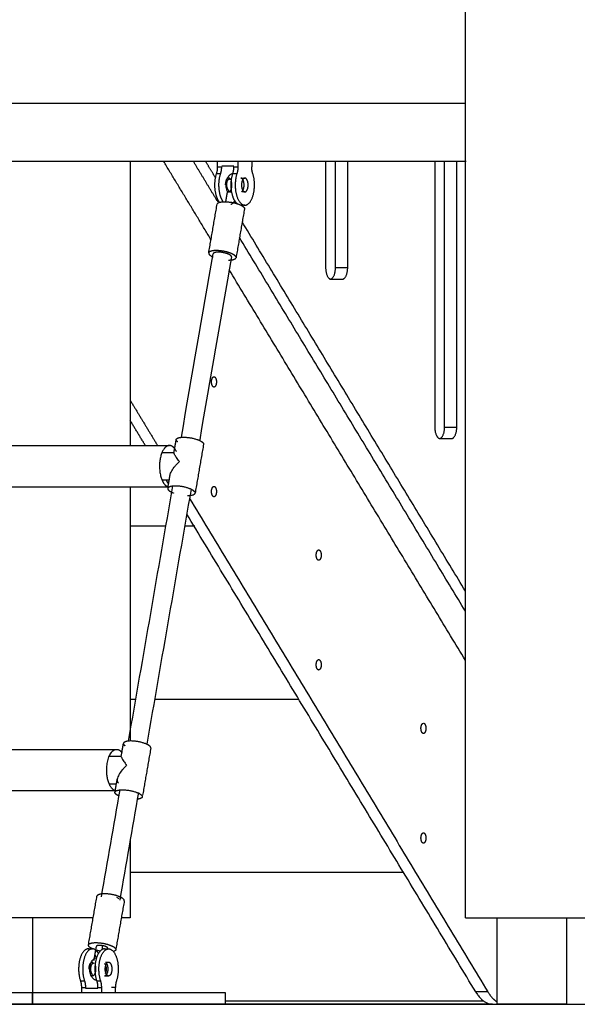
# Model space of a CAD drawing. Units: millimetres. Extents: x 18782 to 37888, y -90933 to -64949.
# Drawn here: x 25925 to 26408, y -90888 to -90035 of the extents above; entities that cross this region are included whole.
import ezdxf

# ---------------------------------------------------------------- set-up
doc = ezdxf.new("R2010")
doc.units = ezdxf.units.MM
doc.header["$LTSCALE"] = 0.5

msp = doc.modelspace()

# ---------------------------------------------------------------- linework, layer by layer
at = {"color": 6}
msp.add_line((20896.08, -90887.51), (37888.48, -90887.51), dxfattribs=at)
at = {"lineweight": -3}
for points, degree in [([(26311.2, -90812.51), (26311.2, -90532.95), (26311.2, -90253.38), (26311.2, -89973.82)], 3), ([(26311.34, -90107.51), (25925.54, -90107.51), (25539.73, -90107.51)], 2), ([(25540.1, -90157.51), (25925.92, -90157.51), (26311.74, -90157.51)], 2), ([(26021.16, -90157.51), (26021.16, -90239.54), (26021.16, -90321.58), (26021.16, -90403.61)], 3), ([(26091.01, -90225.34), (26070.52, -90191.43), (26050.02, -90157.51)], 2), ([(26097.17, -90192.97), (26086.46, -90175.24), (26075.74, -90157.51)], 2), ([(26094.93, -90171.8), (26090.61, -90164.65), (26086.29, -90157.51)], 2), ([(26190.23, -90157.51), (26190.23, -90203.55), (26190.23, -90249.59)], 2), ([(26198.77, -90249.59), (26198.77, -90203.55), (26198.77, -90157.51)], 2), ([(26209.32, -90249.59), (26209.32, -90203.55), (26209.32, -90157.51)], 2), ([(26284.66, -90157.51), (26284.66, -90272.59), (26284.66, -90387.67)], 2), ([(26293.2, -90387.67), (26293.2, -90272.59), (26293.2, -90157.51)], 2), ([(26303.75, -90387.67), (26303.75, -90272.59), (26303.75, -90157.51)], 2), ([(26103.82, -90192.51), (26104.59, -90188.05), (26105.37, -90183.6)], 2), ([(26107.79, -90184.23), (26108.17, -90184.23), (26108.53, -90184.22), (26108.87, -90184.21)], 3), ([(26089.02, -90236.83), (26092.69, -90215.69), (26096.36, -90194.55)], 2), ([(26120.01, -90198.65), (26116.34, -90219.8), (26112.67, -90240.94)], 2), ([(26311.2, -90529.66), (26214.61, -90369.84), (26118.03, -90210.03)], 2), ([(26311.2, -90547.11), (26213.44, -90385.35), (26115.68, -90223.59)], 2), ([(26065.35, -90396.49), (26074.56, -90343.5), (26083.76, -90290.51), (26092.96, -90237.52)], 3), ([(26108.72, -90240.25), (26099.56, -90293.05), (26090.39, -90345.85), (26081.22, -90398.65)], 3), ([(26311.2, -90589.68), (26208.99, -90420.56), (26106.78, -90251.44)], 2), ([(26198.77, -90249.59), (26204.04, -90249.59), (26209.32, -90249.59)], 2), ([(26194, -90259.59), (26194.5, -90259.59), (26195, -90259.59)], 2), ([(26195, -90259.59), (26199.77, -90259.59), (26204.55, -90259.59)], 2), ([(26092.8, -90344.01), (26093.2, -90344.01), (26093.59, -90344.01)], 2), ([(26021.16, -90364.58), (26032.96, -90384.09), (26044.75, -90403.61)], 2), ([(26034.21, -90403.61), (26027.69, -90392.82), (26021.16, -90382.03)], 2), ([(26293.2, -90387.67), (26298.47, -90387.67), (26303.75, -90387.67)], 2), ([(26289.43, -90397.67), (26294.21, -90397.67), (26298.98, -90397.67)], 2), ([(25731.62, -90403.61), (25893.33, -90403.61), (26055.04, -90403.61)], 2), ([(26058.96, -90409.83), (26059.95, -90404.14), (26060.94, -90398.45)], 2), ([(26084.59, -90402.56), (26080.92, -90423.7), (26077.24, -90444.84)], 2), ([(26048.95, -90409.65), (26054.07, -90409.65), (26059.18, -90409.65)], 2), ([(26053.78, -90439.69), (26054.68, -90434.52), (26055.57, -90429.36)], 2), ([(26055.04, -90439.61), (25893.33, -90439.61), (25731.62, -90439.61)], 2), ([(26019.67, -90659.56), (26032.46, -90585.9), (26045.25, -90512.24), (26058.05, -90438.57)], 3), ([(26021.16, -90439.27), (26021.16, -90512.63), (26021.16, -90585.99), (26021.16, -90659.34)], 3), ([(26054.83, -90433.65), (26051.87, -90433.65), (26048.91, -90433.65)], 2), ([(26054.28, -90436.82), (26053.32, -90435.23), (26052.36, -90433.65)], 2), ([(26073.77, -90441.52), (26060.99, -90515.11), (26048.21, -90588.71), (26035.43, -90662.31)], 3), ([(26072.41, -90449.37), (26201.55, -90663.06), (26330.69, -90876.75)], 2), ([(26320.15, -90876.75), (26195.1, -90669.84), (26070.06, -90462.93)], 2), ([(26051.98, -90473.51), (26036.57, -90473.51), (26021.16, -90473.51)], 2), ([(26076.93, -90473.51), (26072.83, -90473.51), (26068.73, -90473.51)], 2), ([(26025.93, -90623.51), (26023.55, -90623.51), (26021.16, -90623.51)], 2), ([(26167.1, -90623.51), (26104.7, -90623.51), (26042.3, -90623.51)], 2), ([(26013.28, -90672.91), (26014.27, -90667.22), (26015.26, -90661.53)], 2), ([(25685.93, -90666.73), (25847.64, -90666.73), (26009.35, -90666.73)], 2), ([(26038.9, -90665.64), (26035.35, -90686.09), (26031.8, -90706.54)], 2), ([(26002.95, -90672.73), (26008.22, -90672.73), (26013.5, -90672.73)], 2), ([(26007.91, -90703.82), (26008.9, -90698.13), (26009.89, -90692.44)], 2), ([(26009.82, -90692.9), (26009.69, -90694.22), (26010.01, -90695.32), (26010.9, -90696)], 3), ([(26007.99, -90702.73), (25846.96, -90702.73), (25685.93, -90702.73)], 2), ([(25996.23, -90794.53), (26001.6, -90763.64), (26006.96, -90732.74), (26012.33, -90701.85)], 3), ([(26009.14, -90696.73), (26006.22, -90696.73), (26003.29, -90696.73)], 2), ([(26009.35, -90702.73), (26008.97, -90702.73), (26008.59, -90702.73)], 2), ([(26028.17, -90704.11), (26022.78, -90735.17), (26017.39, -90766.22), (26012, -90797.27)], 3), ([(26021.16, -90744.48), (26021.16, -90767.16), (26021.16, -90789.83), (26021.16, -90812.51)], 3), ([(26257.8, -90773.51), (26139.75, -90773.51), (26021.69, -90773.51)], 2), ([(25984.96, -90836.14), (25988.63, -90815), (25992.3, -90793.85)], 2), ([(26015.95, -90797.96), (26012.35, -90818.65), (26008.76, -90839.34)], 2), ([(25936.86, -90887.51), (25936.86, -90850.01), (25936.86, -90812.51)], 2), ([(26338.59, -90887.51), (26338.59, -90850.01), (26338.59, -90812.51)], 2), ([(26398.59, -90812.51), (26398.59, -90850.01), (26398.59, -90887.51)], 2), ([(25989.74, -90849.49), (25990.8, -90843.41), (25991.85, -90837.34)], 2), ([(25996.86, -90836.68), (25996.86, -90838.27), (25996.86, -90839.86)], 2), ([(25991.48, -90866.64), (25991.35, -90866.6), (25991.23, -90866.55), (25991.1, -90866.5)], 3), ([(25936.47, -90877.51), (25910.1, -90877.51), (25883.74, -90877.51)], 2), ([(25936.47, -90887.51), (25936.47, -90882.51), (25936.47, -90877.51)], 2), ([(26103.46, -90877.51), (26019.96, -90877.51), (25936.47, -90877.51)], 2), ([(26103.46, -90887.51), (26103.46, -90882.51), (26103.46, -90877.51)], 2), ([(26330.69, -90876.75), (26325.42, -90876.75), (26320.15, -90876.75)], 2), ([(25936.47, -90887.51), (25910.1, -90887.51), (25883.74, -90887.51)], 2), ([(26103.46, -90887.51), (26019.96, -90887.51), (25936.47, -90887.51)], 2), ([(26334.67, -90887.51), (26219.06, -90887.51), (26103.46, -90887.51)], 2), ([(26103.52, -90884.51), (26215.15, -90884.51), (26326.79, -90884.51)], 2), ([(26334.93, -90887.51), (26336.75, -90887.51), (26338.57, -90887.51)], 2)]:
    msp.add_open_spline(points, degree=degree, dxfattribs=at)
at = {"linetype": 'ByBlock'}
for points in [[(26096.77, -90162.2), (26096.77, -90159.85), (26096.77, -90157.51)], [(26114.35, -90157.51), (26114.35, -90159.85), (26114.35, -90162.2)], [(26126.28, -90157.51), (26126.28, -90159.85), (26126.28, -90162.2)], [(26096.77, -90162.2), (26098.53, -90162.2), (26100.29, -90162.2)], [(26100.29, -90161.51), (26105.56, -90161.51), (26110.83, -90161.51)], [(26110.83, -90162.2), (26112.59, -90162.2), (26114.35, -90162.2)], [(26095.9, -90167.95), (26097.66, -90167.95), (26099.42, -90167.95)], [(26109.97, -90167.95), (26111.72, -90167.95), (26113.48, -90167.95)], [(26116.8, -90172.01), (26118.55, -90172.01), (26120.31, -90172.01)], [(26120.31, -90184.01), (26118.95, -90184.01), (26117.59, -90184.01)], [(26120.31, -90195.51), (26118.55, -90195.51), (26116.8, -90195.51)], [(25984.8, -90839.51), (25986.56, -90839.51), (25988.32, -90839.51)], [(25998.86, -90839.51), (26000.62, -90839.51), (26002.38, -90839.51)], [(25999.79, -90851.01), (26001.08, -90851.01), (26002.38, -90851.01)], [(26002.38, -90863.01), (26000.62, -90863.01), (25998.86, -90863.01)], [(25977.97, -90867.07), (25979.73, -90867.07), (25981.48, -90867.07)], [(25978.84, -90872.82), (25978.84, -90875.16), (25978.84, -90877.51)], [(25978.84, -90872.82), (25980.59, -90872.82), (25982.35, -90872.82)], [(25982.35, -90873.51), (25987.62, -90873.51), (25992.9, -90873.51)], [(25991.7, -90867.07), (25991.67, -90867.07), (25991.63, -90867.07)], [(25992.03, -90867.07), (25993.79, -90867.07), (25995.55, -90867.07)], [(25992.9, -90872.82), (25994.66, -90872.82), (25996.41, -90872.82)], [(25992.9, -90873.51), (25992.98, -90873.51), (25993.07, -90873.51)], [(25996.41, -90876.78), (25996.41, -90874.8), (25996.41, -90872.82)], [(26008.34, -90872.82), (26006.58, -90872.82), (26004.83, -90872.82)], [(26008.34, -90877.51), (26008.34, -90875.16), (26008.34, -90872.82)]]:
    msp.add_open_spline(points, degree=2, dxfattribs=at)
for points, weights in [([(26095.9, -90167.95), (26096.77, -90165.36), (26096.77, -90162.2)], [1, 0.953462589246, 1]), ([(26099.42, -90167.95), (26100.29, -90165.36), (26100.29, -90162.2)], [1, 0.953462589246, 1]), ([(26109.97, -90167.95), (26110.83, -90165.36), (26110.83, -90162.2)], [1, 0.953462589246, 1]), ([(26114.35, -90162.2), (26114.35, -90165.36), (26113.48, -90167.95)], [1, 0.953462589246, 1]), ([(26127.14, -90167.95), (26126.28, -90165.36), (26126.28, -90162.2)], [1, 0.953462589246, 1]), ([(26109.11, -90178.01), (26109.11, -90176.14), (26108.61, -90174.6)], [1, 0.885740332122, 0.860627635666]), ([(26119.66, -90178.01), (26119.66, -90172.01), (26116.8, -90172.01)], [1, 0.707106781187, 1]), ([(26120.31, -90172.01), (26117.45, -90172.01), (26117.45, -90178.01)], [1, 0.707106781187, 1]), ([(26117.45, -90178.01), (26117.45, -90184.01), (26120.31, -90184.01)], [1, 0.707106781187, 1]), ([(26117.47, -90183.84), (26119.66, -90182.72), (26119.66, -90178.01)], [0.920706075312, 0.754385437152, 1]), ([(26111.63, -90191.4), (26110.13, -90194.04), (26108.22, -90195.01)], [0.932826540516, 0.91630349612, 0.949598142559]), ([(25986.45, -90839.86), (25985.64, -90839.51), (25984.8, -90839.51)], [0.955714217106, 0.972744909479, 1]), ([(25991.09, -90840.5), (25989.74, -90839.51), (25988.32, -90839.51)], [0.937347773902, 0.954302615957, 1]), ([(25993.59, -90843.44), (25992.61, -90841.76), (25991.43, -90840.77)], [0.931756968035, 0.922111502607, 0.933559400012]), ([(25991.8, -90847.49), (25991.29, -90845.83), (25990.62, -90844.45)], [0.975833270216, 0.951297602883, 0.939177630946]), ([(25985.45, -90857.01), (25985.45, -90852.95), (25987.25, -90851.44)], [1, 0.781260148525, 0.889240887012]), ([(25990.67, -90853.6), (25991.18, -90855.14), (25991.18, -90857.01)], [0.860627635669, 0.88574033213, 1]), ([(26001.72, -90857.01), (26001.72, -90863.01), (25998.86, -90863.01)], [1, 0.707106781187, 1]), ([(25999.51, -90857.01), (25999.51, -90851.01), (26002.38, -90851.01)], [1, 0.707106781187, 1]), ([(26002.38, -90863.01), (25999.51, -90863.01), (25999.51, -90857.01)], [1, 0.707106781187, 1]), ([(25999.67, -90851.25), (26000.19, -90851.57), (26000.62, -90852.27)], [0.908985382989, 0.867086495446, 0.856857347731]), ([(26000.82, -90852.63), (26001.72, -90854.41), (26001.72, -90857.01)], [0.853783614886, 0.847746879843, 1]), ([(25977.97, -90867.07), (25978.84, -90869.66), (25978.84, -90872.82)], [1, 0.953462589246, 1]), ([(25981.48, -90867.07), (25982.35, -90869.66), (25982.35, -90872.82)], [1, 0.953462589246, 1]), ([(25992.03, -90867.07), (25992.9, -90869.66), (25992.9, -90872.82)], [1, 0.953462589246, 1]), ([(25996.41, -90872.82), (25996.41, -90869.66), (25995.55, -90867.07)], [1, 0.953462589246, 1]), ([(26009.21, -90867.07), (26008.34, -90869.66), (26008.34, -90872.82)], [1, 0.953462589246, 1])]:
    msp.add_rational_spline(points, weights, degree=2, dxfattribs=at)
for points, weights, knots in [([(26098.42, -90192.99), (26096.41, -90190.45), (26095.33, -90186.08), (26092.99, -90176.64), (26095.9, -90167.95)], [0.927348586815, 0.926942199658, 1, 0.854692677547, 1], [47.70767, 47.70767, 47.70767, 57.312965, 57.312965, 76.417287, 76.417287, 76.417287]), ([(26101.59, -90192.52), (26099.82, -90190.03), (26098.84, -90186.08), (26096.5, -90176.64), (26099.42, -90167.95)], [0.927852308675, 0.933409387988, 1, 0.854692677549, 1], [-27.859342, -27.859342, -27.859342, -19.104322, -19.104322, 0, 0, 0]), ([(26108.21, -90173.63), (26107.38, -90172.01), (26106.25, -90172.01), (26103.39, -90172.01), (26103.39, -90178.01)], [0.853783614886, 0.859359901344, 1, 0.707106781187, 1], [-13.950324, -13.950324, -13.950324, -9.424778, -9.424778, 0, 0, 0]), ([(26114.2, -90194.64), (26110.96, -90192.42), (26109.39, -90186.08), (26107.05, -90176.64), (26109.97, -90167.95)], [0.939695970045, 0.897392275163, 1, 0.854692677546, 1], [43.822585, 43.822585, 43.822585, 57.312965, 57.312965, 76.417287, 76.417287, 76.417287]), ([(26113.48, -90167.95), (26110.57, -90176.64), (26112.9, -90186.08), (26115.24, -90195.51), (26120.31, -90195.51)], [1, 0.854692677548, 1, 0.854692677548, 1], [0, 0, 0, 19.104322, 19.104322, 38.208644, 38.208644, 38.208644]), ([(26120.31, -90195.51), (26125.38, -90195.51), (26127.72, -90186.08), (26130.06, -90176.64), (26127.14, -90167.95)], [1, 0.854692677548, 1, 0.854692677548, 1], [38.208644, 38.208644, 38.208644, 57.312965, 57.312965, 76.417287, 76.417287, 76.417287]), ([(26120.31, -90184.01), (26123.17, -90184.01), (26123.17, -90178.01), (26123.17, -90172.01), (26120.31, -90172.01)], [1, 0.707106781187, 1, 0.707106781187, 1], [-65.973446, -65.973446, -65.973446, -56.548668, -56.548668, -47.12389, -47.12389, -47.12389]), ([(26105.01, -90183.42), (26105.6, -90184.01), (26106.25, -90184.01), (26109.11, -90184.01), (26109.11, -90178.01)], [0.878390268086, 0.913863228075, 1, 0.707106781187, 1], [-31.046061, -31.046061, -31.046061, -28.274334, -28.274334, -18.849556, -18.849556, -18.849556]), ([(25984.8, -90839.51), (25979.73, -90839.51), (25977.39, -90848.94), (25975.05, -90858.37), (25977.97, -90867.07)], [1, 0.854692677548, 1, 0.854692677548, 1], [38.208644, 38.208644, 38.208644, 57.312965, 57.312965, 76.417287, 76.417287, 76.417287]), ([(25988.32, -90839.51), (25983.24, -90839.51), (25980.91, -90848.94), (25978.57, -90858.37), (25981.48, -90867.07)], [1, 0.854692677548, 1, 0.854692677548, 1], [-38.208644, -38.208644, -38.208644, -19.104322, -19.104322, 0, 0, 0]), ([(25998.86, -90839.51), (25993.79, -90839.51), (25991.45, -90848.94), (25989.11, -90858.37), (25992.03, -90867.07)], [1, 0.854692677547, 1, 0.854692677547, 1], [38.208644, 38.208644, 38.208644, 57.312965, 57.312965, 76.417287, 76.417287, 76.417287]), ([(25995.55, -90867.07), (25992.63, -90858.37), (25994.97, -90848.94), (25997.31, -90839.51), (26002.38, -90839.51)], [1, 0.854692677547, 1, 0.854692677547, 1], [0, 0, 0, 19.104322, 19.104322, 38.208644, 38.208644, 38.208644]), ([(26002.38, -90839.51), (26007.45, -90839.51), (26009.79, -90848.94), (26012.12, -90858.37), (26009.21, -90867.07)], [1, 0.854692677549, 1, 0.854692677549, 1], [38.208644, 38.208644, 38.208644, 57.312965, 57.312965, 76.417287, 76.417287, 76.417287]), ([(25987.89, -90851.07), (25988.1, -90851.01), (25988.32, -90851.01), (25988.53, -90851.01), (25988.74, -90851.07)], [0.946323597343, 0.970111883344, 1, 0.970298989459, 0.946621676092], [-29.23608, -29.23608, -29.23608, -28.274334, -28.274334, -27.318609, -27.318609, -27.318609]), ([(25991.18, -90857.01), (25991.18, -90863.01), (25988.32, -90863.01), (25988.1, -90863.01), (25987.89, -90862.94)], [1, 0.707106781187, 1, 0.969698537143, 0.945666790294], [-18.849556, -18.849556, -18.849556, -9.424778, -9.424778, -8.449731, -8.449731, -8.449731]), ([(26002.38, -90851.01), (26005.24, -90851.01), (26005.24, -90857.01), (26005.24, -90863.01), (26002.38, -90863.01)], [1, 0.707106781187, 1, 0.707106781187, 1], [-65.973446, -65.973446, -65.973446, -56.548668, -56.548668, -47.12389, -47.12389, -47.12389])]:
    msp.add_rational_spline(points, weights, degree=2, knots=knots, dxfattribs=at)
at = {"lineweight": -3}
for points, knots in [([(26105.36, -90183.72), (26104.93, -90182.88), (26104.62, -90181.96), (26104.41, -90181.01), (26103.99, -90179.12), (26103.95, -90177.16), (26104.28, -90175.24), (26104.58, -90173.54), (26105.17, -90171.94), (26106.13, -90170.64), (26106.38, -90170.3), (26106.65, -90169.99), (26106.95, -90169.7), (26107.5, -90169.16), (26108.13, -90168.71), (26108.84, -90168.38), (26109.17, -90168.23), (26109.51, -90168.11), (26109.86, -90168.02)], [3.903492, 3.903492, 3.903492, 3.903492, 6.979669, 6.979669, 6.979669, 12.919609, 12.919609, 12.919609, 18.285946, 18.285946, 18.285946, 19.639524, 19.639524, 19.639524, 22.143009, 22.143009, 22.143009, 23.296845, 23.296845, 23.296845, 23.296845]), ([(26106.8, -90184.09), (26106.76, -90184), (26106.72, -90183.91), (26106.49, -90183.41), (26106.34, -90182.98), (26106.24, -90182.5)], [16.233866, 16.233866, 16.233866, 16.233866, 16.531947, 16.531947, 17.893956, 17.893956, 17.893956, 17.893956]), ([(26063.71, -90417.54), (26063.24, -90416.92), (26062.79, -90416.32), (26061.94, -90415.15), (26061.55, -90414.6), (26060.47, -90413.01), (26059.88, -90412.06), (26059.12, -90410.63), (26058.92, -90410.1), (26058.96, -90409.83)], [0, 0, 0, 0, 2.838859, 2.838859, 5.677519, 5.677519, 11.339649, 11.339649, 16.462494, 16.462494, 16.462494, 16.462494]), ([(26055.57, -90429.36), (26055.78, -90428.19), (26056.29, -90426.92), (26057.76, -90424.25), (26058.77, -90422.83), (26060.47, -90420.79), (26061.08, -90420.12), (26062.35, -90418.81), (26063.02, -90418.17), (26063.71, -90417.54)], [6.622468, 6.622468, 6.622468, 6.622468, 11.745312, 11.745312, 17.407443, 17.407443, 20.246103, 20.246103, 23.084962, 23.084962, 23.084962, 23.084962]), ([(26013.28, -90673.07), (26013.31, -90673.37), (26013.5, -90673.83), (26014.19, -90675.14), (26014.79, -90676.09), (26015.87, -90677.67), (26016.26, -90678.23), (26017.1, -90679.39), (26017.55, -90680), (26018.03, -90680.62)], [7.528984, 7.528984, 7.528984, 7.528984, 11.745312, 11.745312, 17.407443, 17.407443, 20.246103, 20.246103, 23.084962, 23.084962, 23.084962, 23.084962]), ([(26018.03, -90680.62), (26017.34, -90681.24), (26016.67, -90681.89), (26015.4, -90683.2), (26014.79, -90683.87), (26013.08, -90685.91), (26012.07, -90687.33), (26010.61, -90689.99), (26010.09, -90691.27), (26009.89, -90692.44)], [0, 0, 0, 0, 2.838859, 2.838859, 5.677519, 5.677519, 11.339649, 11.339649, 16.462494, 16.462494, 16.462494, 16.462494]), ([(26009.24, -90794.85), (26009.62, -90795.02), (26009.98, -90795.18), (26010.62, -90795.54), (26010.91, -90795.72), (26011.15, -90795.9)], [47.151861, 47.151861, 47.151861, 47.151861, 48.693768, 48.693768, 50.296971, 50.296971, 50.296971, 50.296971]), ([(25989.67, -90865.66), (25989.1, -90865.23), (25988.61, -90864.72), (25988.2, -90864.16), (25987.36, -90863.01), (25986.8, -90861.64), (25986.47, -90860.19), (25986.05, -90858.3), (25986.01, -90856.34), (25986.35, -90854.42), (25986.64, -90852.72), (25987.23, -90851.12), (25988.2, -90849.82), (25988.44, -90849.49), (25988.71, -90849.17), (25989.01, -90848.88), (25989.56, -90848.34), (25990.2, -90847.89), (25990.91, -90847.56)], [0, 0, 0, 0, 2.294687, 2.294687, 2.294687, 6.979669, 6.979669, 6.979669, 12.919609, 12.919609, 12.919609, 18.285946, 18.285946, 18.285946, 19.639524, 19.639524, 19.639524, 22.143009, 22.143009, 22.143009, 22.143009])]:
    msp.add_open_spline(points, degree=3, knots=knots, dxfattribs=at)
for points, weights, knots in [([(26106.24, -90182.5), (26104, -90180.79), (26104.81, -90176.1), (26105.63, -90171.4), (26107.87, -90173.11)], [1, 0.707106781187, 1, 0.707106781187, 1], [7.853982, 7.853982, 7.853982, 15.707963, 15.707963, 23.561945, 23.561945, 23.561945]), ([(26102.81, -90192.5), (26108.9, -90192.5), (26114.63, -90194.55), (26120.36, -90196.6), (26120.01, -90198.65)], [1, 0.865990409959, 1, 0.865990409959, 1], [37.699112, 37.699112, 37.699112, 50.267162, 50.267162, 62.835212, 62.835212, 62.835212]), ([(26112.51, -90240.11), (26111.64, -90238.39), (26107.29, -90236.83), (26101.55, -90234.78), (26095.46, -90234.78)], [0.954608095182, 0.894940411882, 1, 0.86599040996, 1], [90.676303, 90.676303, 90.676303, 100.529285, 100.529285, 113.097336, 113.097336, 113.097336]), ([(26060.94, -90398.45), (26061.41, -90395.72), (26070.3, -90396.54), (26079.18, -90397.36), (26083.31, -90400.5)], [1, 0.793395941542, 1, 0.793395941542, 1], [81.684768, 81.684768, 81.684768, 97.391052, 97.391052, 113.097336, 113.097336, 113.097336]), ([(26055.04, -90403.61), (26051.48, -90403.61), (26048.97, -90408.88), (26042.89, -90421.61), (26048.97, -90434.34)], [0.853553390593, 0.853553390593, 1, 0.707106781187, 1], [-8.63938, -8.63938, -8.63938, -7.853982, -7.853982, -6.283185, -6.283185, -6.283185]), ([(26075.97, -90442.79), (26071.84, -90439.64), (26062.96, -90438.83), (26054.07, -90438.01), (26053.6, -90440.74)], [1, 0.793395941538, 1, 0.793395941538, 1], [37.699112, 37.699112, 37.699112, 53.405396, 53.405396, 69.111679, 69.111679, 69.111679]), ([(26037.63, -90663.58), (26033.5, -90660.43), (26024.61, -90659.62), (26015.73, -90658.8), (26015.26, -90661.53)], [1, 0.793395941551, 1, 0.793395941551, 1], [37.699112, 37.699112, 37.699112, 53.405396, 53.405396, 69.111679, 69.111679, 69.111679]), ([(26008.03, -90702.51), (26001.38, -90700.34), (26000.79, -90686.29), (26000.05, -90668.36), (26008.6, -90666.79)], [0.919832818633, 0.755032339494, 1, 0.707106781187, 1], [-9.167752, -9.167752, -9.167752, -7.853982, -7.853982, -6.283185, -6.283185, -6.283185]), ([(26007.91, -90703.82), (26008.39, -90701.09), (26017.27, -90701.9), (26026.15, -90702.72), (26030.28, -90705.87)], [1, 0.793395941541, 1, 0.793395941541, 1], [81.684768, 81.684768, 81.684768, 97.391052, 97.391052, 113.097336, 113.097336, 113.097336]), ([(26015.95, -90797.96), (26016.3, -90795.91), (26010.57, -90793.86), (26004.83, -90791.8), (25998.74, -90791.8)], [1, 0.865990409962, 1, 0.865990409962, 1], [87.961235, 87.961235, 87.961235, 100.529285, 100.529285, 113.097336, 113.097336, 113.097336]), ([(25989.26, -90812.51), (25980.63, -90812.51), (25971.15, -90812.51), (25916.38, -90812.51), (25911.39, -90812.51), (25911.16, -90812.51), (25911.16, -90812.51)], [0.896824654701, 0.933158226585, 1, 0.707106781187, 1, 0.981514475739, 0.965362324772], [-278.897499, -278.897499, -278.897499, -259.181389, -259.181389, -172.787586, -172.787586, -167.334968, -167.334968, -167.334968]), ([(26311.2, -90812.51), (26311.2, -90812.51), (26336.89, -90812.51), (26383.43, -90812.51), (26412.74, -90812.51), (26421.2, -90812.51), (26421.2, -90812.51)], [0.864292125198, 0.813896386606, 0.999999860338, 0.70710668243, 0.999999860338, 0.893210183372, 0.864292139934], [-227.681957, -227.681957, -227.681957, -172.787586, -172.787586, -86.393783, -86.393783, -54.894359, -54.894359, -54.894359]), ([(25988.16, -90839.34), (25987, -90838.78), (25986.23, -90838.19), (25980.85, -90834.09), (25991.4, -90834.09)], [0.909719952996, 0.944247396051, 1, 0.707106781187, 1], [90.659742, 90.659742, 90.659742, 94.24778, 94.24778, 113.097336, 113.097336, 113.097336]), ([(25991.4, -90834.09), (25997.49, -90834.09), (26003.22, -90836.14), (26008.96, -90838.19), (26008.6, -90840.25)], [1, 0.865990409963, 1, 0.865990409963, 1], [37.699112, 37.699112, 37.699112, 50.267162, 50.267162, 62.835212, 62.835212, 62.835212]), ([(26001.71, -90839.05), (26001.85, -90838.19), (25999.46, -90837.34), (25997.07, -90836.48), (25994.54, -90836.48)], [1, 0.865990409958, 1, 0.865990409958, 1], [36.650515, 36.650515, 36.650515, 41.887202, 41.887202, 47.12389, 47.12389, 47.12389]), ([(25989.94, -90852.29), (25987.7, -90850.58), (25986.88, -90855.28), (25986.06, -90859.98), (25988.31, -90861.69)], [1, 0.707106781187, 1, 0.707106781187, 1], [7.853982, 7.853982, 7.853982, 15.707963, 15.707963, 23.561945, 23.561945, 23.561945]), ([(26398.59, -90887.51), (26398.59, -90887.51), (26391.3, -90887.51), (26371.69, -90887.51), (26348.98, -90887.51), (26338.59, -90887.51), (26338.59, -90887.51)], [0.854689532296, 0.866452386684, 1, 0.707106781187, 1, 0.840654394503, 0.854689532296], [72.761167, 72.761167, 72.761167, 94.24778, 94.24778, 141.371669, 141.371669, 167.008947, 167.008947, 167.008947])]:
    msp.add_rational_spline(points, weights, degree=2, knots=knots, dxfattribs=at)
for points, weights in [([(26096.39, -90194.41), (26096.98, -90192.5), (26102.81, -90192.5)], [0.864332439311, 0.813822355653, 1]), ([(26095.46, -90234.78), (26089.38, -90234.78), (26089.02, -90236.83)], [1, 0.866095378697, 1]), ([(26089.02, -90236.83), (26088.73, -90238.49), (26092.75, -90240.28)], [1, 0.889195045124, 0.96162679774]), ([(26097.26, -90236.15), (26093.2, -90236.15), (26092.96, -90237.52)], [1, 0.807057547058, 0.868315517725]), ([(26107.87, -90238.89), (26104.29, -90236.15), (26097.26, -90236.15)], [1, 0.707106781187, 1]), ([(26106.22, -90242.99), (26112.31, -90242.99), (26112.67, -90240.94)], [1, 0.866095378708, 1]), ([(26108.72, -90240.25), (26108.83, -90239.62), (26107.87, -90238.89)], [0.868315516401, 0.900049232043, 1]), ([(26190.23, -90249.59), (26190.23, -90259.59), (26195, -90259.59)], [0.999999860338, 0.707107089436, 1]), ([(26194, -90259.59), (26198.77, -90259.59), (26198.77, -90249.59)], [1, 0.707107089437, 0.999999860338]), ([(26204.55, -90259.59), (26209.32, -90259.59), (26209.32, -90249.59)], [1, 0.707107089437, 0.999999860338]), ([(26091.44, -90348.51), (26091.44, -90344.01), (26093.59, -90344.01)], [1, 0.707106781202, 1]), ([(26093.59, -90344.01), (26095.74, -90344.01), (26095.74, -90348.51)], [1, 0.707106781171, 1]), ([(26093.59, -90353.01), (26091.44, -90353.01), (26091.44, -90348.51)], [1, 0.707106781203, 1]), ([(26095.74, -90348.51), (26095.74, -90353.01), (26093.59, -90353.01)], [1, 0.70710678117, 1]), ([(26284.66, -90387.67), (26284.66, -90397.67), (26289.43, -90397.67)], [0.999999860338, 0.707107089436, 1]), ([(26289.2, -90397.54), (26293.2, -90396.18), (26293.2, -90387.67)], [0.942297834267, 0.739552271, 0.999999860338]), ([(26298.98, -90397.67), (26303.75, -90397.67), (26303.75, -90387.67)], [1, 0.707107089436, 0.999999860338]), ([(26061.11, -90408.88), (26058.6, -90403.61), (26055.04, -90403.61)], [1, 0.853553390593, 0.853553390593]), ([(26062.22, -90400.5), (26061.4, -90399.88), (26061.09, -90399.28)], [1, 0.980332000901, 0.983345065859]), ([(26083.31, -90400.5), (26084.75, -90401.6), (26084.59, -90402.56)], [1, 0.965889590734, 1]), ([(26048.97, -90434.34), (26050.92, -90438.42), (26053.63, -90439.37)], [1, 0.882661415521, 0.859338960629]), ([(26091.44, -90443.51), (26091.44, -90439.01), (26093.59, -90439.01)], [1, 0.707106781202, 1]), ([(26093.59, -90439.01), (26095.74, -90439.01), (26095.74, -90443.51)], [1, 0.707106781171, 1]), ([(26053.6, -90440.74), (26053.43, -90441.69), (26054.87, -90442.79)], [1, 0.965889590758, 1]), ([(26054.87, -90442.79), (26056.23, -90443.83), (26058.7, -90444.74)], [1, 0.9210312816, 0.902429804117]), ([(26070.79, -90446.89), (26076.89, -90446.9), (26077.24, -90444.84)], [0.932295632648, 0.836057137102, 1]), ([(26077.09, -90444.01), (26076.79, -90443.42), (26075.97, -90442.79)], [0.983345065847, 0.980332000948, 1]), ([(26093.59, -90448.01), (26091.44, -90448.01), (26091.44, -90443.51)], [1, 0.707106781203, 1]), ([(26095.74, -90443.51), (26095.74, -90448.01), (26093.59, -90448.01)], [1, 0.70710678117, 1]), ([(26182.09, -90498.51), (26182.09, -90494.01), (26184.24, -90494.01)], [1, 0.707106781174, 1]), ([(26184.24, -90503.01), (26182.09, -90503.01), (26182.09, -90498.51)], [1, 0.707106781174, 1]), ([(26184.24, -90494.01), (26186.39, -90494.01), (26186.39, -90498.51)], [1, 0.7071067812, 1]), ([(26186.39, -90498.51), (26186.39, -90503.01), (26184.24, -90503.01)], [1, 0.707106781199, 1]), ([(26182.09, -90593.51), (26182.09, -90589.01), (26184.24, -90589.01)], [1, 0.707106781174, 1]), ([(26184.24, -90598.01), (26182.09, -90598.01), (26182.09, -90593.51)], [1, 0.707106781174, 1]), ([(26184.24, -90589.01), (26186.39, -90589.01), (26186.39, -90593.51)], [1, 0.7071067812, 1]), ([(26186.39, -90593.51), (26186.39, -90596.53), (26185.05, -90597.67)], [1, 0.782629701299, 0.88790153785]), ([(26184.75, -90597.88), (26184.5, -90598.01), (26184.24, -90598.01)], [0.920706075324, 0.952721344042, 1]), ([(26272.74, -90648.51), (26272.74, -90644.97), (26274.38, -90644.14)], [1, 0.754385437137, 0.920706075276]), ([(26274.89, -90644.01), (26277.04, -90644.01), (26277.04, -90648.51)], [1, 0.707106781227, 1]), ([(26274.89, -90653.01), (26272.74, -90653.01), (26272.74, -90648.51)], [1, 0.707106781145, 1]), ([(26277.04, -90648.51), (26277.04, -90653.01), (26274.89, -90653.01)], [1, 0.707106781228, 1]), ([(26009.35, -90666.73), (26011.8, -90666.73), (26013.88, -90669.44)], [0.966627305353, 0.875637014552, 0.857866378679]), ([(26015.41, -90662.36), (26015.71, -90662.96), (26016.53, -90663.58)], [0.983345065841, 0.980332000945, 1]), ([(26038.9, -90665.64), (26039.07, -90664.68), (26037.63, -90663.58)], [1, 0.965889590745, 1]), ([(26009.19, -90705.87), (26007.75, -90704.77), (26007.91, -90703.82)], [1, 0.965889590756, 1]), ([(26011.41, -90707.15), (26010.05, -90706.53), (26009.19, -90705.87)], [0.922471024452, 0.948296505097, 1]), ([(26031.56, -90707.92), (26031.3, -90709.41), (26027.61, -90709.84)], [1, 0.875801762492, 0.900924911169]), ([(26030.28, -90705.87), (26031.73, -90706.97), (26031.56, -90707.92)], [1, 0.965889590754, 1]), ([(26272.74, -90743.51), (26272.74, -90739.01), (26274.89, -90739.01)], [1, 0.707106781146, 1]), ([(26274.89, -90748.01), (26272.74, -90748.01), (26272.74, -90743.51)], [1, 0.707106781145, 1]), ([(26274.89, -90739.01), (26277.04, -90739.01), (26277.04, -90743.51)], [1, 0.707106781227, 1]), ([(26277.04, -90743.51), (26277.04, -90748.01), (26274.89, -90748.01)], [1, 0.707106781228, 1]), ([(25998.74, -90791.8), (25992.66, -90791.8), (25992.3, -90793.85)], [1, 0.866095378716, 1]), ([(26021.16, -90812.51), (26021.16, -90812.51), (26013.79, -90812.51)], [0.965362321815, 0.879980372845, 0.859799630346]), ([(25994.97, -90841.52), (25993.1, -90841.14), (25991.4, -90840.6)], [0.859075271566, 0.848131910851, 0.858876294643]), ([(25994.54, -90836.48), (25992, -90836.48), (25991.85, -90837.34)], [1, 0.86609537871, 1]), ([(26008.6, -90840.25), (26008.43, -90841.24), (26006.57, -90841.79)], [1, 0.930299939241, 0.933160458136]), ([(25998.73, -90852.29), (25999.18, -90852.64), (25999.54, -90853.34)], [1, 0.921898822685, 0.885449643478]), ([(25999.87, -90854.13), (26000.58, -90856.26), (26000.15, -90858.7)], [0.859962303274, 0.822917406325, 1]), ([(25989.67, -90865.66), (25990.33, -90866.17), (25991.18, -90866.32)], [1, 0.947714320874, 0.934809394085]), ([(26000.15, -90858.7), (25999.91, -90860.07), (25999.36, -90860.96)], [1, 0.89175134758, 0.863516638796]), ([(26320.15, -90876.75), (26326.65, -90887.51), (26334.93, -90887.51)], [1, 0.944691157346, 1]), ([(26330.69, -90876.75), (26334.23, -90882.61), (26338.54, -90885.35)], [1, 0.969111723198, 0.972723739587]), ([(26373.69, -90887.37), (26373.41, -90887.51), (26373.13, -90887.51)], [0.920706075313, 0.952721344035, 1])]:
    msp.add_rational_spline(points, weights, degree=2, dxfattribs=at)

doc.saveas('drawing.dxf')
